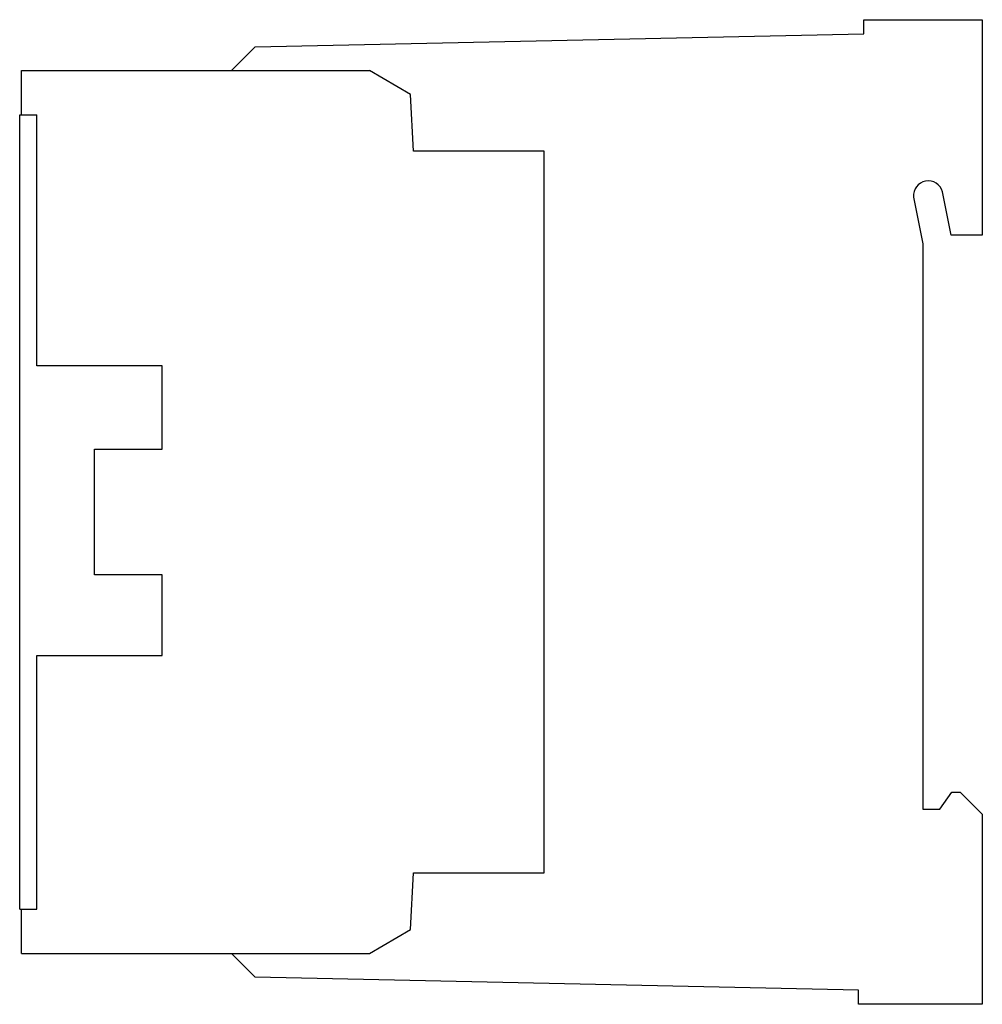
# Model space of a CAD drawing. Units: millimetres. Extents: x 8.1 to 64.8, y 21.7 to 79.7.
import ezdxf

# ---------------------------------------------------------------- set-up
doc = ezdxf.new("R2010")
doc.units = ezdxf.units.MM
doc.header["$LTSCALE"] = 6.60751
doc.layers.get('0').update_dxf_attribs({"linetype": 'CONTINUOUS'})

msp = doc.modelspace()

# ---------------------------------------------------------------- linework, layer by layer
at = {"color": 7, "linetype": 'CONTINUOUS'}
for p, q in [((57.82, 78.859), (57.82, 79.683)), ((57.82, 79.683), (64.807, 79.683)), ((64.807, 79.683), (64.807, 66.983)), ((21.973, 78.075), (57.82, 78.859)), ((20.58, 76.682), (21.973, 78.075)), ((8.207, 74.083), (8.207, 76.683)), ((8.207, 76.683), (28.707, 76.683)), ((31.131, 75.283), (28.707, 76.683)), ((31.307, 71.933), (31.131, 75.283)), ((8.107, 27.283), (8.107, 74.083)), ((8.107, 74.083), (9.107, 74.083)), ((9.107, 59.283), (9.107, 74.083)), ((39.007, 71.933), (31.307, 71.933)), ((39.007, 29.433), (39.007, 71.933)), ((60.761, 69.236), (61.307, 66.483)), ((62.971, 66.983), (62.462, 69.548)), ((64.807, 66.983), (62.971, 66.983)), ((61.307, 66.483), (61.307, 33.183)), ((16.507, 59.283), (9.107, 59.283)), ((16.507, 54.383), (16.507, 59.283)), ((12.507, 46.983), (12.507, 54.383)), ((12.507, 54.383), (16.507, 54.383)), ((16.507, 46.983), (12.507, 46.983)), ((16.507, 42.233), (16.507, 46.983)), ((9.107, 27.283), (9.107, 42.233)), ((9.107, 42.233), (16.507, 42.233)), ((62.307, 33.183), (63.007, 34.183)), ((63.007, 34.183), (63.507, 34.183)), ((63.507, 34.183), (64.807, 32.883)), ((61.307, 33.183), (62.307, 33.183)), ((64.807, 32.883), (64.807, 21.683)), ((31.131, 26.082), (31.307, 29.433)), ((31.307, 29.433), (39.007, 29.433)), ((8.107, 27.283), (9.107, 27.283)), ((8.207, 24.682), (8.207, 27.283)), ((28.706, 24.683), (31.131, 26.082)), ((8.207, 24.682), (28.707, 24.683)), ((21.973, 23.29), (20.58, 24.683)), ((57.512, 22.513), (21.973, 23.29)), ((57.512, 21.683), (57.512, 22.513)), ((64.807, 21.683), (57.512, 21.683))]:
    msp.add_line(p, q, dxfattribs=at)
msp.add_arc((61.624, 69.326), 0.868, 14.81633, 185.96068, dxfattribs=at)

doc.saveas('drawing.dxf')
